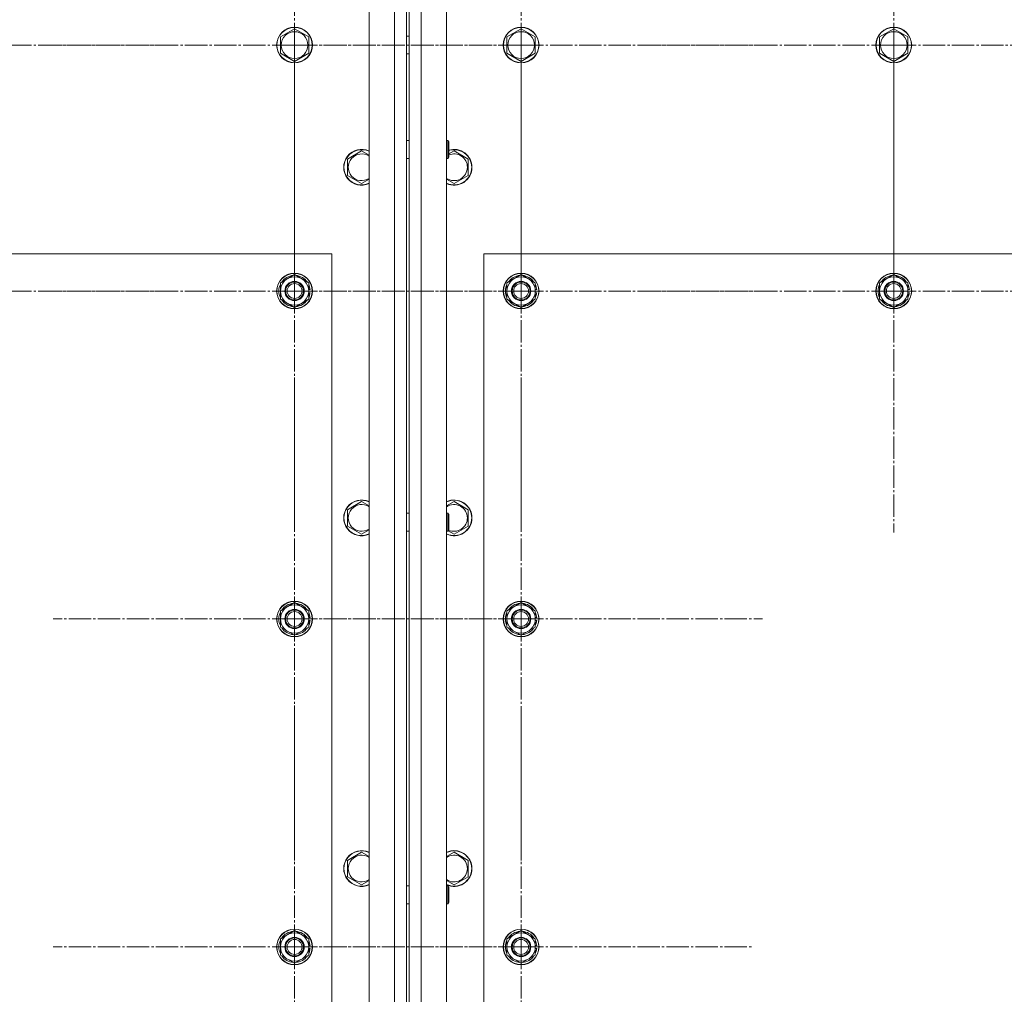
# Model space of a CAD drawing. Units: millimetres. Extents: x 0 to 32581, y -11 to 22275.
# Drawn here: x 6139 to 6800, y 8999 to 9653 of the extents above; entities that cross this region are included whole.
import ezdxf

# ---------------------------------------------------------------- set-up
doc = ezdxf.new("R2010")
doc.units = ezdxf.units.MM
doc.linetypes.add('K5LT_AXLED', pattern=[19.5, 15, -1.5, 1.5, -1.5])
doc.linetypes.add('K5LT_THIN', pattern=[0])
for name, color, linetype, true_color in [('OSI', 2, 'Continuous', 0xffff00), ('R', 1, 'Continuous', 0xff0000), ('WELDING', 7, 'Continuous', 0xffffff)]:
    doc.layers.add(name, color=color, linetype=linetype, true_color=true_color)

msp = doc.modelspace()

# ---------------------------------------------------------------- linework, layer by layer
at = {"layer": 'OSI', "color": 30, "linetype": 'K5LT_AXLED', "lineweight": 18, "true_color": 0xff8000}
for p, q in [((6323.79, 9636.1), (6323.79, 9798.1)), ((6475.79, 9636.1), (6475.79, 9798.1)), ((6725.79, 9636.1), (6725.79, 9798.1)), ((6073.79, 9636.1), (6235.79, 9636.1)), ((6323.79, 9636.1), (6161.79, 9636.1)), ((6475.79, 9636.1), (6313.79, 9636.1)), ((6323.79, 9636.1), (6323.79, 9474.1)), ((6323.79, 9636.1), (6485.79, 9636.1)), ((6323.79, 9471.1), (6323.79, 9631.6)), ((6475.79, 9636.1), (6637.79, 9636.1)), ((6475.79, 9636.1), (6475.79, 9474.1)), ((6475.79, 9471.1), (6475.79, 9631.6)), ((6725.79, 9636.1), (6563.79, 9636.1)), ((6725.79, 9636.1), (6725.79, 9474.1)), ((6725.79, 9636.1), (6887.79, 9636.1)), ((6725.79, 9471.1), (6725.79, 9633.1)), ((6073.79, 9471.1), (6235.79, 9471.1)), ((6323.79, 9471.1), (6163.29, 9471.1)), ((6475.79, 9471.1), (6315.29, 9471.1)), ((6323.79, 9471.1), (6484.29, 9471.1)), ((6323.79, 9471.1), (6323.79, 9310.6)), ((6475.79, 9471.1), (6475.79, 9310.6)), ((6475.79, 9471.1), (6636.29, 9471.1)), ((6725.79, 9471.1), (6563.79, 9471.1)), ((6725.79, 9471.1), (6725.79, 9309.1)), ((6725.79, 9471.1), (6887.79, 9471.1)), ((6323.79, 9251.1), (6323.79, 9413.1)), ((6475.79, 9251.1), (6475.79, 9413.1)), ((6323.79, 9251.1), (6161.79, 9251.1)), ((6475.79, 9251.1), (6313.79, 9251.1)), ((6323.79, 9251.1), (6485.79, 9251.1)), ((6323.79, 9251.1), (6323.79, 9089.1)), ((6475.79, 9251.1), (6637.79, 9251.1)), ((6475.79, 9251.1), (6475.79, 9089.1)), ((6323.79, 9031.1), (6323.79, 9193.1)), ((6475.79, 9031.1), (6475.79, 9186.1)), ((6323.79, 9031.1), (6161.79, 9031.1)), ((6475.79, 9031.1), (6320.79, 9031.1)), ((6323.79, 9031.1), (6485.79, 9031.1)), ((6323.79, 9031.1), (6323.79, 8869.1)), ((6475.79, 9031.1), (6630.79, 9031.1)), ((6475.79, 9031.1), (6475.79, 8876.1))]:
    msp.add_line(p, q, dxfattribs=at)
at = {"layer": 'R', "color": 7, "linetype": 'K5LT_THIN', "lineweight": 18}
for p, q in [((6373.79, 8266.1), (6373.79, 9866.1)), ((6390.79, 8266.1), (6390.79, 9866.1)), ((6398.79, 9866.1), (6398.79, 8266.1)), ((6400.79, 8266.1), (6400.79, 9866.1)), ((6408.79, 9866.1), (6408.79, 8266.1)), ((6425.79, 9866.1), (6425.79, 8266.1)), ((6398.79, 9614.1), (6398.79, 9658.1)), ((6400.79, 9658.1), (6400.79, 9614.1)), ((6314.29, 9641.59), (6323.79, 9647.07)), ((6323.79, 9647.07), (6333.29, 9641.59)), ((6466.29, 9641.59), (6475.79, 9647.07)), ((6475.79, 9647.07), (6485.29, 9641.59)), ((6716.29, 9641.59), (6725.79, 9647.07)), ((6725.79, 9647.07), (6735.29, 9641.59)), ((6314.29, 9630.62), (6314.29, 9641.59)), ((6333.29, 9641.59), (6333.29, 9636.1)), ((6398.79, 9642.1), (6400.79, 9642.1)), ((6466.29, 9630.62), (6466.29, 9641.59)), ((6485.29, 9641.59), (6485.29, 9636.1)), ((6716.29, 9630.62), (6716.29, 9641.59)), ((6735.29, 9641.59), (6735.29, 9636.1)), ((6323.79, 9625.13), (6314.29, 9630.62)), ((6333.29, 9630.62), (6323.79, 9625.13)), ((6333.29, 9636.1), (6333.29, 9630.62)), ((6475.79, 9625.13), (6466.29, 9630.62)), ((6485.29, 9630.62), (6475.79, 9625.13)), ((6485.29, 9636.1), (6485.29, 9630.62)), ((6725.79, 9625.13), (6716.29, 9630.62)), ((6735.29, 9630.62), (6725.79, 9625.13)), ((6735.29, 9636.1), (6735.29, 9630.62)), ((6398.79, 9630.1), (6400.79, 9630.1)), ((6398.79, 9596.1), (6398.79, 9614.1)), ((6400.79, 9614.1), (6400.79, 9596.1)), ((6398.79, 9572.1), (6398.79, 9596.1)), ((6400.79, 9596.1), (6400.79, 9572.1)), ((6398.79, 9572.1), (6400.79, 9572.1)), ((6425.79, 9572.1), (6426.71, 9572.1)), ((6426.71, 9572.1), (6427.29, 9571.1)), ((6426.71, 9572.1), (6426.71, 9560.1)), ((6427.29, 9571.1), (6427.29, 9561.1)), ((6359.29, 9559.59), (6368.79, 9565.07)), ((6427.29, 9563.05), (6430.79, 9565.07)), ((6430.79, 9565.07), (6440.29, 9559.59)), ((6359.29, 9548.62), (6359.29, 9559.59)), ((6398.79, 9322.1), (6398.79, 9560.1)), ((6398.79, 9560.1), (6400.79, 9560.1)), ((6400.79, 9560.1), (6400.79, 9322.1)), ((6425.79, 9560.1), (6426.71, 9560.1)), ((6426.71, 9560.1), (6427.29, 9561.1)), ((6440.29, 9559.59), (6440.29, 9554.1)), ((6440.29, 9554.1), (6440.29, 9548.62)), ((6368.79, 9543.13), (6359.29, 9548.62)), ((6440.29, 9548.62), (6430.79, 9543.13)), ((6348.79, 9496.1), (5048.79, 9496.1)), ((6348.79, 8346.1), (6348.79, 9496.1)), ((6450.79, 9496.1), (6450.79, 8346.1)), ((7750.79, 9496.1), (6450.79, 9496.1)), ((6314.29, 9476.59), (6323.79, 9482.07)), ((6323.79, 9482.07), (6333.29, 9476.59)), ((6466.29, 9476.59), (6475.79, 9482.07)), ((6475.79, 9482.07), (6485.29, 9476.59)), ((6716.29, 9476.59), (6725.79, 9482.07)), ((6725.79, 9482.07), (6735.29, 9476.59)), ((6314.29, 9471.1), (6314.29, 9476.59)), ((6333.29, 9476.59), (6333.29, 9471.1)), ((6334.24, 9472.11), (6333.29, 9472.11)), ((6466.29, 9471.1), (6466.29, 9476.59)), ((6485.29, 9476.59), (6485.29, 9471.1)), ((6486.24, 9472.11), (6485.29, 9472.11)), ((6716.29, 9471.1), (6716.29, 9476.59)), ((6735.29, 9476.59), (6735.29, 9471.1)), ((6736.24, 9472.11), (6735.29, 9472.11)), ((6314.29, 9465.62), (6314.29, 9471.1)), ((6323.79, 9460.13), (6314.29, 9465.62)), ((6333.29, 9465.62), (6323.79, 9460.13)), ((6333.29, 9471.1), (6333.29, 9465.62)), ((6333.29, 9469.97), (6334.23, 9469.97)), ((6333.29, 9468.8), (6334.03, 9468.8)), ((6466.29, 9465.62), (6466.29, 9471.1)), ((6475.79, 9460.13), (6466.29, 9465.62)), ((6485.29, 9465.62), (6475.79, 9460.13)), ((6485.29, 9471.1), (6485.29, 9465.62)), ((6485.29, 9469.97), (6486.23, 9469.97)), ((6485.29, 9468.8), (6486.03, 9468.8)), ((6716.29, 9465.62), (6716.29, 9471.1)), ((6725.79, 9460.13), (6716.29, 9465.62)), ((6735.29, 9465.62), (6725.79, 9460.13)), ((6735.29, 9471.1), (6735.29, 9465.62)), ((6735.29, 9469.97), (6736.23, 9469.97)), ((6735.29, 9468.8), (6736.03, 9468.8)), ((6359.29, 9324.39), (6368.79, 9329.87)), ((6430.79, 9329.87), (6440.29, 9324.39)), ((6359.29, 9313.42), (6359.29, 9324.39)), ((6398.79, 9322.1), (6400.79, 9322.1)), ((6425.79, 9322.1), (6426.71, 9322.1)), ((6426.71, 9322.1), (6427.29, 9321.1)), ((6426.71, 9322.1), (6426.71, 9310.1)), ((6427.29, 9321.1), (6427.29, 9311.1)), ((6440.29, 9324.39), (6440.29, 9318.9)), ((6368.79, 9307.93), (6359.29, 9313.42)), ((6440.29, 9313.42), (6430.79, 9307.93)), ((6440.29, 9318.9), (6440.29, 9313.42)), ((6398.79, 9310.1), (6400.79, 9310.1)), ((6398.79, 9072.1), (6398.79, 9310.1)), ((6400.79, 9310.1), (6400.79, 9072.1)), ((6425.79, 9310.1), (6426.71, 9310.1)), ((6426.71, 9310.1), (6427.29, 9311.1)), ((6430.79, 9307.93), (6426.79, 9310.24)), ((6314.29, 9256.59), (6323.79, 9262.07)), ((6323.79, 9262.07), (6333.29, 9256.59)), ((6466.29, 9256.59), (6475.79, 9262.07)), ((6475.79, 9262.07), (6485.29, 9256.59)), ((6314.29, 9251.1), (6314.29, 9256.59)), ((6333.29, 9256.59), (6333.29, 9251.1)), ((6466.29, 9251.1), (6466.29, 9256.59)), ((6485.29, 9256.59), (6485.29, 9251.1)), ((6314.29, 9245.62), (6314.29, 9251.1)), ((6334.24, 9252.11), (6333.29, 9252.11)), ((6333.29, 9251.1), (6333.29, 9245.62)), ((6333.29, 9249.97), (6334.23, 9249.97)), ((6333.29, 9248.8), (6334.03, 9248.8)), ((6466.29, 9245.62), (6466.29, 9251.1)), ((6486.24, 9252.11), (6485.29, 9252.11)), ((6485.29, 9251.1), (6485.29, 9245.62)), ((6485.29, 9249.97), (6486.23, 9249.97)), ((6485.29, 9248.8), (6486.03, 9248.8)), ((6323.79, 9240.13), (6314.29, 9245.62)), ((6333.29, 9245.62), (6323.79, 9240.13)), ((6475.79, 9240.13), (6466.29, 9245.62)), ((6485.29, 9245.62), (6475.79, 9240.13)), ((6359.29, 9089.19), (6368.79, 9094.67)), ((6359.29, 9078.22), (6359.29, 9089.19)), ((6430.79, 9094.67), (6440.29, 9089.19)), ((6440.29, 9089.19), (6440.29, 9083.7)), ((6440.29, 9083.7), (6440.29, 9078.22)), ((6368.79, 9072.73), (6359.29, 9078.22)), ((6440.29, 9078.22), (6430.79, 9072.73)), ((6398.79, 9072.1), (6400.79, 9072.1)), ((6425.79, 9072.1), (6426.71, 9072.1)), ((6426.71, 9072.1), (6427.29, 9071.1)), ((6426.71, 9072.1), (6426.71, 9060.1)), ((6427.29, 9071.1), (6427.29, 9061.1)), ((6398.79, 8822.1), (6398.79, 9060.1)), ((6398.79, 9060.1), (6400.79, 9060.1)), ((6400.79, 9060.1), (6400.79, 8822.1)), ((6425.79, 9060.1), (6426.71, 9060.1)), ((6426.71, 9060.1), (6427.29, 9061.1)), ((6314.29, 9036.59), (6323.79, 9042.07)), ((6314.29, 9031.1), (6314.29, 9036.59)), ((6323.79, 9042.07), (6333.29, 9036.59)), ((6333.29, 9036.59), (6333.29, 9031.1)), ((6466.29, 9036.59), (6475.79, 9042.07)), ((6466.29, 9031.1), (6466.29, 9036.59)), ((6475.79, 9042.07), (6485.29, 9036.59)), ((6485.29, 9036.59), (6485.29, 9031.1)), ((6314.29, 9025.62), (6314.29, 9031.1)), ((6334.24, 9032.11), (6333.29, 9032.11)), ((6333.29, 9031.1), (6333.29, 9025.62)), ((6333.29, 9029.97), (6334.23, 9029.97)), ((6466.29, 9025.62), (6466.29, 9031.1)), ((6486.24, 9032.11), (6485.29, 9032.11)), ((6485.29, 9031.1), (6485.29, 9025.62)), ((6485.29, 9029.97), (6486.23, 9029.97)), ((6323.79, 9020.13), (6314.29, 9025.62)), ((6333.29, 9025.62), (6323.79, 9020.13)), ((6333.29, 9028.8), (6334.03, 9028.8)), ((6475.79, 9020.13), (6466.29, 9025.62)), ((6485.29, 9025.62), (6475.79, 9020.13)), ((6485.29, 9028.8), (6486.03, 9028.8))]:
    msp.add_line(p, q, dxfattribs=at)
for centre, radius in [((6323.79, 9636.1), 12), ((6323.79, 9636.1), 11.83), ((6323.79, 9636.1), 8.97), ((6475.79, 9636.1), 12), ((6475.79, 9636.1), 11.83), ((6475.79, 9636.1), 8.97), ((6725.79, 9636.1), 12), ((6725.79, 9636.1), 11.83), ((6725.79, 9636.1), 8.97), ((6323.79, 9471.1), 12), ((6323.79, 9471.1), 11.83), ((6475.79, 9471.1), 12), ((6475.79, 9471.1), 11.83), ((6725.79, 9471.1), 12), ((6725.79, 9471.1), 11.83), ((6323.79, 9471.1), 6.5), ((6323.79, 9471.1), 6), ((6323.79, 9471.1), 5), ((6475.79, 9471.1), 6.5), ((6475.79, 9471.1), 6), ((6475.79, 9471.1), 5), ((6725.79, 9471.1), 6.5), ((6725.79, 9471.1), 6), ((6725.79, 9471.1), 5), ((6323.79, 9251.1), 12), ((6323.79, 9251.1), 11.83), ((6475.79, 9251.1), 12), ((6475.79, 9251.1), 11.83), ((6323.79, 9251.1), 6.5), ((6323.79, 9251.1), 6), ((6323.79, 9251.1), 5), ((6475.79, 9251.1), 6.5), ((6475.79, 9251.1), 6), ((6475.79, 9251.1), 5), ((6323.79, 9031.1), 12), ((6323.79, 9031.1), 11.83), ((6475.79, 9031.1), 12), ((6475.79, 9031.1), 11.83), ((6323.79, 9031.1), 6.5), ((6323.79, 9031.1), 6), ((6323.79, 9031.1), 5), ((6475.79, 9031.1), 6.5), ((6475.79, 9031.1), 6), ((6475.79, 9031.1), 5)]:
    msp.add_circle(centre, radius, dxfattribs=at)
for centre, radius, start, end in [((6368.79, 9554.1), 12, 65.37568, 294.62432), ((6368.79, 9554.1), 11.83, 64.99048, 295.00952), ((6430.79, 9554.1), 12, 0, 106.95776), ((6430.79, 9554.1), 11.83, 0, 107.2138), ((6368.79, 9554.1), 8.97, 56.1336, 303.8664), ((6430.79, 9554.1), 8.97, 0, 112.95953), ((6430.79, 9554.1), 11.83, 244.99048, 0), ((6430.79, 9554.1), 12, 245.37568, 0), ((6430.79, 9554.1), 8.97, 236.1336, 0), ((6323.79, 9471.1), 9.5, 0, 180), ((6323.79, 9471.1), 10.5, 94.79123, 145.20877), ((6323.79, 9471.1), 10.5, 34.79125, 85.20877), ((6475.79, 9471.1), 9.5, 0, 180), ((6475.79, 9471.1), 10.5, 94.79123, 145.20877), ((6475.79, 9471.1), 10.5, 34.79125, 85.20877), ((6725.79, 9471.1), 9.5, 0, 180), ((6725.79, 9471.1), 10.5, 94.79123, 145.20877), ((6725.79, 9471.1), 10.5, 34.79125, 85.20877), ((6323.79, 9471.1), 10.5, 154.79123, 205.20877), ((6323.79, 9471.1), 10.5, 5.53239, 25.20877), ((6475.79, 9471.1), 10.5, 154.79123, 205.20877), ((6475.79, 9471.1), 10.5, 5.53239, 25.20877), ((6725.79, 9471.1), 10.5, 154.79123, 205.20877), ((6725.79, 9471.1), 10.5, 5.53239, 25.20877), ((6323.79, 9471.1), 9.5, 180, 0), ((6323.79, 9471.1), 10.5, 334.79123, 347.35895), ((6323.79, 9471.1), 10.5, 347.35895, 353.81052), ((6475.79, 9471.1), 9.5, 180, 0), ((6475.79, 9471.1), 10.5, 334.79123, 347.35895), ((6475.79, 9471.1), 10.5, 347.35895, 353.81052), ((6725.79, 9471.1), 9.5, 180, 0), ((6725.79, 9471.1), 10.5, 334.79123, 347.35895), ((6725.79, 9471.1), 10.5, 347.35895, 353.81052), ((6323.79, 9471.1), 10.5, 214.79123, 265.20875), ((6323.79, 9471.1), 10.5, 274.79123, 325.20877), ((6475.79, 9471.1), 10.5, 214.79123, 265.20875), ((6475.79, 9471.1), 10.5, 274.79123, 325.20877), ((6725.79, 9471.1), 10.5, 214.79123, 265.20875), ((6725.79, 9471.1), 10.5, 274.79123, 325.20877), ((6368.79, 9318.9), 12, 65.37568, 294.62432), ((6368.79, 9318.9), 11.83, 64.99048, 295.00952), ((6368.79, 9318.9), 8.97, 56.1336, 303.8664), ((6430.79, 9318.9), 12, 0, 114.62432), ((6430.79, 9318.9), 11.83, 0, 115.00952), ((6430.79, 9318.9), 8.97, 0, 123.8664), ((6430.79, 9318.9), 11.83, 244.99048, 0), ((6430.79, 9318.9), 12, 245.37568, 0), ((6430.79, 9318.9), 8.97, 245.55732, 0), ((6323.79, 9251.1), 9.5, 0, 180), ((6323.79, 9251.1), 10.5, 94.79123, 145.20877), ((6323.79, 9251.1), 10.5, 34.79125, 85.20877), ((6475.79, 9251.1), 9.5, 0, 180), ((6475.79, 9251.1), 10.5, 94.79123, 145.20877), ((6475.79, 9251.1), 10.5, 34.79125, 85.20877), ((6323.79, 9251.1), 10.5, 154.79123, 205.20877), ((6323.79, 9251.1), 10.5, 5.53239, 25.20877), ((6475.79, 9251.1), 10.5, 154.79123, 205.20877), ((6475.79, 9251.1), 10.5, 5.53239, 25.20877), ((6323.79, 9251.1), 9.5, 180, 0), ((6323.79, 9251.1), 10.5, 334.79123, 347.35895), ((6323.79, 9251.1), 10.5, 347.35895, 353.81052), ((6475.79, 9251.1), 9.5, 180, 0), ((6475.79, 9251.1), 10.5, 334.79123, 347.35895), ((6475.79, 9251.1), 10.5, 347.35895, 353.81052), ((6323.79, 9251.1), 10.5, 214.79123, 265.20875), ((6323.79, 9251.1), 10.5, 274.79123, 325.20877), ((6475.79, 9251.1), 10.5, 214.79123, 265.20875), ((6475.79, 9251.1), 10.5, 274.79123, 325.20877), ((6368.79, 9083.7), 12, 65.37568, 294.62432), ((6368.79, 9083.7), 11.83, 64.99048, 295.00952), ((6430.79, 9083.7), 12, 0, 114.62432), ((6430.79, 9083.7), 11.83, 0, 115.00952), ((6368.79, 9083.7), 8.97, 56.1336, 303.8664), ((6430.79, 9083.7), 8.97, 0, 123.8664), ((6430.79, 9083.7), 11.83, 244.99048, 0), ((6430.79, 9083.7), 12, 245.37568, 0), ((6430.79, 9083.7), 8.97, 236.1336, 0), ((6323.79, 9031.1), 9.5, 0, 180), ((6323.79, 9031.1), 10.5, 94.79123, 145.20877), ((6323.79, 9031.1), 10.5, 34.79125, 85.20877), ((6475.79, 9031.1), 9.5, 0, 180), ((6475.79, 9031.1), 10.5, 94.79123, 145.20877), ((6475.79, 9031.1), 10.5, 34.79125, 85.20877), ((6323.79, 9031.1), 10.5, 154.79123, 205.20877), ((6323.79, 9031.1), 9.5, 180, 0), ((6323.79, 9031.1), 10.5, 5.53239, 25.20877), ((6323.79, 9031.1), 10.5, 347.35895, 353.81052), ((6475.79, 9031.1), 10.5, 154.79123, 205.20877), ((6475.79, 9031.1), 9.5, 180, 0), ((6475.79, 9031.1), 10.5, 5.53239, 25.20877), ((6475.79, 9031.1), 10.5, 347.35895, 353.81052), ((6323.79, 9031.1), 10.5, 214.79123, 265.20875), ((6323.79, 9031.1), 10.5, 274.79123, 325.20877), ((6323.79, 9031.1), 10.5, 334.79123, 347.35895), ((6475.79, 9031.1), 10.5, 214.79123, 265.20875), ((6475.79, 9031.1), 10.5, 274.79123, 325.20877), ((6475.79, 9031.1), 10.5, 334.79123, 347.35895)]:
    msp.add_arc(centre, radius, start, end, dxfattribs=at)
at = {"layer": 'WELDING', "color": 7, "linetype": 'K5LT_THIN', "lineweight": 18}
for p, q in [((6368.79, 9565.07), (6373.79, 9562.19)), ((6373.79, 9546.02), (6368.79, 9543.13)), ((6430.79, 9543.13), (6425.79, 9546.02)), ((6368.79, 9329.87), (6373.79, 9326.99)), ((6425.79, 9326.99), (6430.79, 9329.87)), ((6373.79, 9310.82), (6368.79, 9307.93)), ((6368.79, 9094.67), (6373.79, 9091.79)), ((6425.79, 9091.79), (6430.79, 9094.67)), ((6373.79, 9075.62), (6368.79, 9072.73)), ((6430.79, 9072.73), (6425.79, 9075.62))]:
    msp.add_line(p, q, dxfattribs=at)

doc.saveas('drawing.dxf')
